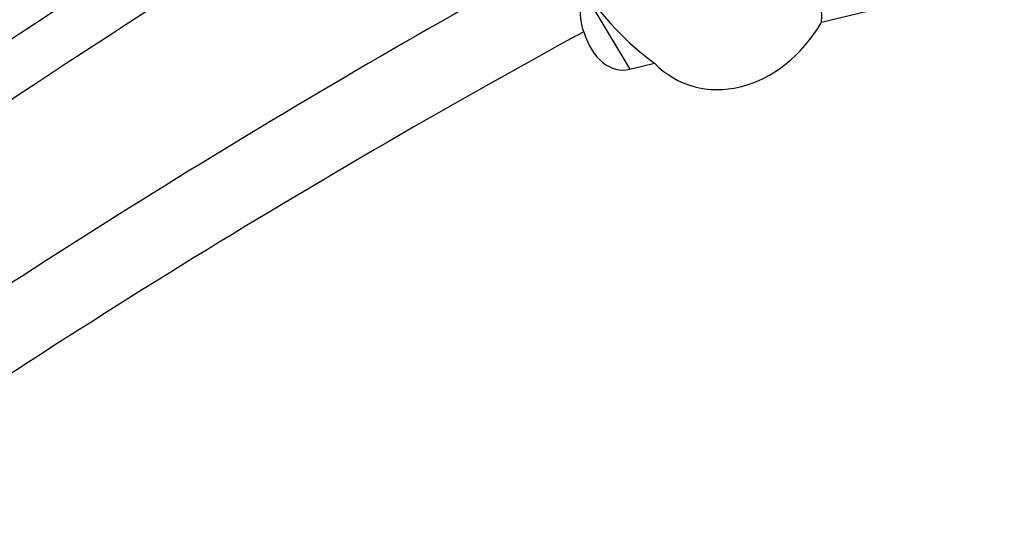
# Model space of a CAD drawing. Units: millimetres. Extents: x 0 to 841, y 0 to 594.
# Drawn here: x 149 to 159, y 242 to 246 of the extents above; entities that cross this region are included whole.
import ezdxf

# ---------------------------------------------------------------- set-up
doc = ezdxf.new("R2010")
doc.units = ezdxf.units.MM
doc.header["$LTSCALE"] = 46.255
doc.layers.add('607080450-000_CL', color=7, linetype='CONTINUOUS')

msp = doc.modelspace()

# ---------------------------------------------------------------- linework, layer by layer
at = {"layer": '607080450-000_CL', "color": 7, "linetype": 'CONTINUOUS'}
for p, q in [((156.9145, 246.3573), (158.6278, 246.7766)), ((155.1141, 245.9168), (155.3471, 245.9738))]:
    msp.add_line(p, q, dxfattribs=at)
at = {"layer": '607080450-000_CL', "color": 9, "linetype": 'CONTINUOUS'}
msp.add_line((154.6639, 246.6699), (155.1141, 245.9168), dxfattribs=at)
for centre, radius, start, end in [((197.635, 173.5311), 87.2649, 117.84712, 125.093442), ((197.3397, 173.5461), 86.6176, 117.938545, 125.042556), ((194.6812, 173.8747), 83.4471, 118.523518, 124.287652), ((193.8973, 174.4388), 81.8374, 118.631876, 124.949321)]:
    msp.add_arc(centre, radius, start, end, dxfattribs=at)
at = {"layer": '607080450-000_CL', "color": 7, "linetype": 'CONTINUOUS'}
for centre, major_axis, ratio, start_param, end_param in [((155.5902, 247.1242), (-1.0651, 1.3519), 0.583437, -2.54312, -2.198936), ((155.5902, 247.1242), (-1.0651, 1.3519), 0.583437, 1.436554, 2.023755), ((156.0923, 246.9455), (0.4593, 1.1629), 0.799985, 2.798837, 4.515147), ((155.0572, 246.5753), (0.0113, 0.6662), 0.628019, 2.05936, 3.30518)]:
    msp.add_ellipse(centre, major_axis=major_axis, ratio=ratio, start_param=start_param, end_param=end_param, dxfattribs=at)
msp.add_open_spline([(154.6824, 246.2689), (154.6681, 246.3144), (154.6551, 246.3775), (154.6525, 246.4412), (154.6525, 246.4572)], degree=3, knots=[0, 0, 0, 0, 0.749059, 1, 1, 1, 1], dxfattribs=at)

doc.saveas('drawing.dxf')
